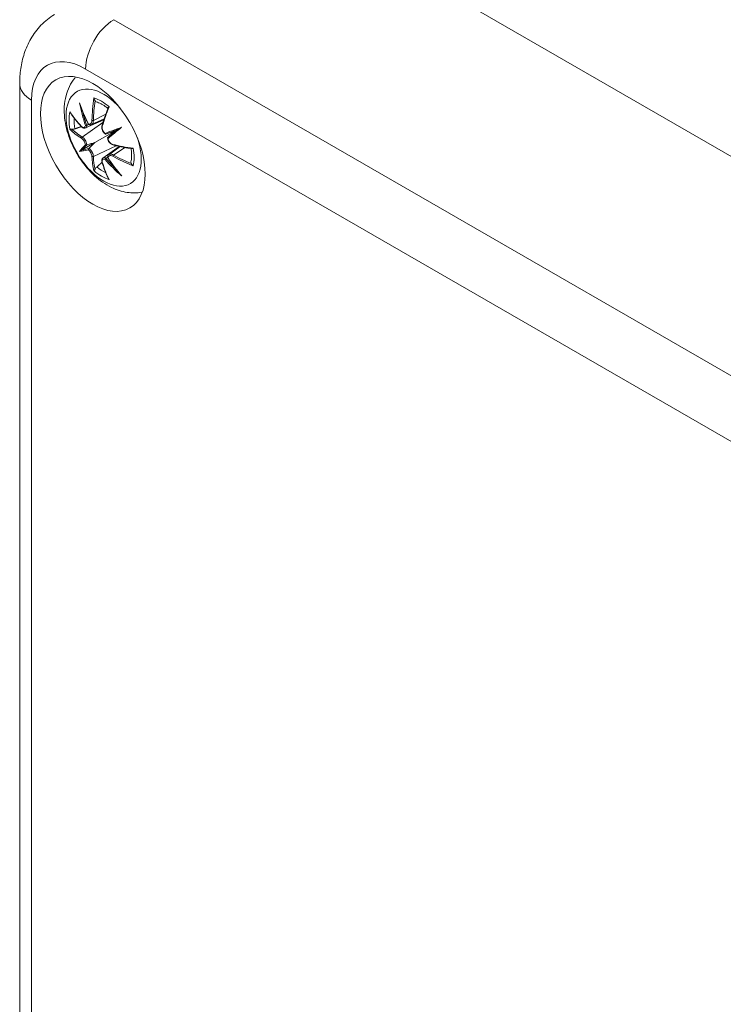
# Model space of a CAD drawing. Units: inches. Extents: x 0.1 to 22.6, y 0.4 to 14.3.
# Drawn here: x 19.6 to 20.5, y 12 to 13.3 of the extents above; entities that cross this region are included whole.
import ezdxf

# ---------------------------------------------------------------- set-up
doc = ezdxf.new("R2010")
doc.units = ezdxf.units.IN
doc.header["$LTSCALE"] = 0.666667
doc.header["$MEASUREMENT"] = 0
doc.layers.add('Visible (ANSI)', color=7, linetype='Continuous', lineweight=18)
doc.layers.add('Visible Narrow (ANSI)', color=7, linetype='Continuous', lineweight=5)

msp = doc.modelspace()

# ---------------------------------------------------------------- linework, layer by layer
at = {"layer": 'Visible (ANSI)'}
for p, q in [((19.9366, 13.4152), (21.2543, 12.6545)), ((19.5728, 11.7091), (19.5728, 13.1878)), ((19.658, 13.1304), (19.6817, 13.1409)), ((19.6658, 13.1349), (19.6821, 13.1421)), ((19.6702, 13.1114), (19.6958, 13.1262)), ((19.6987, 13.1279), (19.6958, 13.1262)), ((19.6987, 13.1279), (19.7048, 13.1314)), ((19.6503, 13.0999), (19.6538, 13.102)), ((19.6538, 13.102), (19.6702, 13.1114)), ((19.6805, 13.0913), (19.7015, 13.1066)), ((19.6883, 13.0958), (19.7027, 13.1064))]:
    msp.add_line(p, q, dxfattribs=at)
msp.add_ellipse((19.6675, 13.1098), major_axis=(-0.0479, 0.083), ratio=0.57735, dxfattribs=at)
for centre, major_axis, ratio, start_param, end_param in [((19.6464, 13.1327), (-0.0314, -0.0175), 0.166237, 2.241342, 2.241422), ((19.654, 13.1328), (-0.000951, -0.000905), 0.57364, 0, 0.006424), ((19.6464, 13.1327), (-0.0314, -0.0175), 0.166237, 1.922055, 1.995786), ((19.6464, 13.1327), (-0.0314, -0.0175), 0.166237, 2.149347, 2.14937), ((19.6806, 13.1329), (-0.00126, 0.00036), 0.549585, 0, 0.002456), ((19.6767, 13.1203), (-0.031, -0.0099), 0.006801, 1.820698, 2.233375), ((19.6811, 13.1126), (0.0241, 0.0218), 0.006801, 0.908218, 1.320895), ((19.6464, 13.1028), (0.0315, 0.0104), 0.036814, 0.70251, 1.115188), ((19.6508, 13.0951), (-0.0247, -0.0221), 0.036814, 2.026405, 2.439082), ((19.6941, 13.1097), (-0.00032, -0.00127), 0.549585, 6.280729, 6.283185), ((19.6767, 13.0802), (0.0308, 0.0184), 0.166237, 1.145806, 1.219537), ((19.6767, 13.0802), (0.0308, 0.0184), 0.166237, 0.992222, 0.992238), ((19.6767, 13.0802), (0.0308, 0.0184), 0.166237, 0.900171, 0.90025), ((19.6806, 13.0866), (-0.00126, -0.00037), 0.57364, 6.276761, 6.283185)]:
    msp.add_ellipse(centre, major_axis=major_axis, ratio=ratio, start_param=start_param, end_param=end_param, dxfattribs=at)
for points, knots in [([(19.5728, 13.1878), (19.5728, 13.1943), (19.5733, 13.2008), (19.5752, 13.2139), (19.5766, 13.2204), (19.5809, 13.2333), (19.5837, 13.2398), (19.5908, 13.2521), (19.5952, 13.2581), (19.6055, 13.2688), (19.6115, 13.2737), (19.618, 13.2776)], [6.2831853, 6.2831853, 6.2831853, 6.2831853, 6.4377964, 6.4377964, 6.5924074, 6.5924074, 6.7470185, 6.7470185, 6.9016295, 6.9016295, 7.0562406, 7.0562406, 7.0562406, 7.0562406]), ([(19.7315, 13.0472), (19.7313, 13.0472), (19.7311, 13.0471), (19.7244, 13.0459), (19.7181, 13.046), (19.7047, 13.048), (19.6978, 13.0504), (19.6835, 13.0574), (19.6763, 13.0625), (19.6627, 13.0749), (19.6564, 13.0824), (19.6457, 13.0984), (19.6412, 13.1069), (19.6344, 13.1248), (19.632, 13.1341), (19.63, 13.153), (19.6303, 13.1627), (19.6349, 13.1802), (19.6384, 13.1882), (19.6444, 13.1956), (19.6448, 13.1961), (19.6452, 13.1966)], [2.555291, 2.555291, 2.555291, 2.555291, 2.56234, 2.56234, 2.786325, 2.786325, 3.06523, 3.06523, 3.423, 3.423, 3.812345, 3.812345, 4.196677, 4.196677, 4.583128, 4.583128, 4.968248, 4.968248, 5.277738, 5.277738, 5.298691, 5.298691, 5.298691, 5.298691]), ([(19.669, 13.1693), (19.6692, 13.1685), (19.6694, 13.1677), (19.6697, 13.167), (19.6699, 13.1665), (19.6701, 13.1661), (19.6703, 13.1658)], [-0.0002133, -0.0002133, -0.0002133, -0.0002133, 0.00914203, 0.00914203, 0.00914203, 0.01656702, 0.01656702, 0.01656702, 0.01656702]), ([(19.672, 13.1643), (19.6718, 13.1643), (19.6717, 13.1644), (19.6711, 13.1647), (19.6707, 13.1651), (19.6704, 13.1656), (19.6703, 13.1657), (19.6703, 13.1658)], [-0.04849699, -0.04849699, -0.04849699, -0.04849699, -0.04585762, -0.04585762, -0.03823639, -0.03823639, -0.03721232, -0.03721232, -0.03721232, -0.03721232]), ([(19.672, 13.1643), (19.673, 13.164), (19.674, 13.1636), (19.676, 13.1627), (19.6771, 13.1622), (19.6791, 13.1611), (19.6802, 13.1605), (19.6823, 13.1592), (19.6834, 13.1584), (19.6853, 13.1571), (19.6861, 13.1564), (19.687, 13.1557)], [6.0677147, 6.0677147, 6.0677147, 6.0677147, 6.1540485, 6.1540485, 6.2403824, 6.2403824, 6.3267162, 6.3267162, 6.4130501, 6.4130501, 6.4812772, 6.4812772, 6.4812772, 6.4812772]), ([(19.6385, 13.1499), (19.6383, 13.1503), (19.638, 13.1508), (19.6379, 13.1512), (19.6379, 13.1513), (19.6379, 13.1513)], [0.067360389, 0.067360389, 0.067360389, 0.067360389, 0.074276745, 0.074276745, 0.074521763, 0.074521763, 0.074521763, 0.074521763]), ([(19.6503, 13.1629), (19.6503, 13.1628), (19.6503, 13.1627), (19.6508, 13.1608), (19.6514, 13.159), (19.6519, 13.1576)], [-0.12704325, -0.12704325, -0.12704325, -0.12704325, -0.12595491, -0.12595491, -0.09171648, -0.09171648, -0.09171648, -0.09171648]), ([(19.6519, 13.1576), (19.6525, 13.1561), (19.6531, 13.1546), (19.6543, 13.1516), (19.6549, 13.1501), (19.6562, 13.1471), (19.6568, 13.1456), (19.6582, 13.1427), (19.6589, 13.1412), (19.6603, 13.1383), (19.661, 13.1368), (19.6618, 13.1353)], [2.8471483, 2.8471483, 2.8471483, 2.8471483, 2.8767926, 2.8767926, 2.9064368, 2.9064368, 2.9360811, 2.9360811, 2.9657253, 2.9657253, 2.9953696, 2.9953696, 2.9953696, 2.9953696]), ([(19.6794, 13.1333), (19.6798, 13.1348), (19.6803, 13.1363), (19.6812, 13.1394), (19.6817, 13.1409), (19.6827, 13.144), (19.6833, 13.1455), (19.6844, 13.1487), (19.6849, 13.1502), (19.6861, 13.1534), (19.6867, 13.155), (19.6873, 13.1565)], [3.3172186, 3.3172186, 3.3172186, 3.3172186, 3.3503991, 3.3503991, 3.3835797, 3.3835797, 3.4167602, 3.4167602, 3.4499407, 3.4499407, 3.4831213, 3.4831213, 3.4831213, 3.4831213]), ([(19.6873, 13.1565), (19.6873, 13.1566), (19.6874, 13.1567), (19.6877, 13.1572), (19.688, 13.1575), (19.6885, 13.158), (19.6885, 13.158), (19.6886, 13.158)], [0.06130253, 0.06130253, 0.06130253, 0.06130253, 0.06404696, 0.06404696, 0.07427772, 0.07427772, 0.07452291, 0.07452291, 0.07452291, 0.07452291]), ([(19.653, 13.1319), (19.6519, 13.1331), (19.6508, 13.1343), (19.6487, 13.1366), (19.6477, 13.1378), (19.6457, 13.1402), (19.6448, 13.1414), (19.6429, 13.1438), (19.642, 13.145), (19.6402, 13.1475), (19.6394, 13.1487), (19.6385, 13.1499)], [3.3172186, 3.3172186, 3.3172186, 3.3172186, 3.3516791, 3.3516791, 3.3861397, 3.3861397, 3.4206003, 3.4206003, 3.4550608, 3.4550608, 3.4895214, 3.4895214, 3.4895214, 3.4895214]), ([(19.6379, 13.1287), (19.6381, 13.1287), (19.6385, 13.1288), (19.639, 13.1288), (19.6394, 13.1289), (19.6398, 13.1289), (19.6402, 13.1288)], [-0.00021315, -0.00021315, -0.00021315, -0.00021315, 0.00914199, 0.00914199, 0.00914199, 0.01656716, 0.01656716, 0.01656716, 0.01656716]), ([(19.6442, 13.1293), (19.6437, 13.1291), (19.643, 13.129), (19.6419, 13.1288), (19.6411, 13.1288), (19.6404, 13.1288), (19.6403, 13.1288), (19.6402, 13.1288)], [-0.05210577, -0.05210577, -0.05210577, -0.05210577, -0.04585762, -0.04585762, -0.03823639, -0.03823639, -0.03721232, -0.03721232, -0.03721232, -0.03721232]), ([(19.658, 13.1304), (19.6575, 13.1302), (19.6571, 13.1301), (19.6561, 13.1301), (19.6557, 13.1302), (19.6547, 13.1306), (19.6542, 13.1309), (19.6535, 13.1315), (19.6532, 13.1317), (19.653, 13.1319)], [0, 0, 0, 0, 0.00721261, 0.00721261, 0.01428029, 0.01428029, 0.0232092, 0.0232092, 0.02743896, 0.02743896, 0.02743896, 0.02743896]), ([(19.6597, 13.1337), (19.6596, 13.1337), (19.6595, 13.1336), (19.6591, 13.1336), (19.659, 13.1336), (19.6587, 13.1336), (19.6585, 13.1336), (19.6583, 13.1336), (19.6582, 13.1336), (19.658, 13.1337), (19.658, 13.1337), (19.658, 13.1337)], [-0.007045354, -0.007045354, -0.007045354, -0.007045354, -0.005208937, -0.005208937, -0.003328163, -0.003328163, -0.001691499, -0.001691499, 0, 0, 0.000404448, 0.000404448, 0.000404448, 0.000404448]), ([(19.6599, 13.1338), (19.6599, 13.1338), (19.6599, 13.1338), (19.6598, 13.1337), (19.6598, 13.1337), (19.6597, 13.1337)], [0, 0, 0, 0, 0.0004516939, 0.0004516939, 0.0008996202, 0.0008996202, 0.0008996202, 0.0008996202]), ([(19.6618, 13.1359), (19.6618, 13.1358), (19.6618, 13.1358), (19.6617, 13.1357), (19.6617, 13.1356), (19.6617, 13.1354), (19.6617, 13.1353), (19.6618, 13.1352), (19.6618, 13.1352), (19.6619, 13.1352)], [-0.007530691, -0.007530691, -0.007530691, -0.007530691, -0.007121957, -0.007121957, -0.005412599, -0.005412599, -0.003758643, -0.003758643, -0.002610448, -0.002610448, -0.002610448, -0.002610448]), ([(19.6658, 13.1349), (19.6653, 13.1347), (19.6647, 13.1346), (19.6636, 13.1346), (19.663, 13.1347), (19.6623, 13.135), (19.6621, 13.1351), (19.6619, 13.1352)], [0, 0, 0, 0, 0.00827522, 0.00827522, 0.01655242, 0.01655242, 0.01984438, 0.01984438, 0.01984438, 0.01984438]), ([(19.6838, 13.1225), (19.6832, 13.1229), (19.6825, 13.1234), (19.6814, 13.1246), (19.6809, 13.1253), (19.6802, 13.1265), (19.68, 13.1269), (19.6795, 13.1281), (19.6793, 13.1289), (19.6791, 13.1305), (19.6791, 13.1314), (19.6792, 13.1325), (19.6793, 13.1329), (19.6794, 13.1333)], [0, 0, 0, 0, 0.00963766, 0.00963766, 0.01957453, 0.01957453, 0.02464096, 0.02464096, 0.03437352, 0.03437352, 0.0442973, 0.0442973, 0.04915443, 0.04915443, 0.04915443, 0.04915443]), ([(19.6843, 13.1225), (19.6842, 13.1224), (19.6841, 13.1224), (19.6839, 13.1225), (19.6838, 13.1226), (19.6836, 13.1227), (19.6836, 13.1228), (19.6835, 13.123), (19.6834, 13.1232), (19.6834, 13.1233), (19.6834, 13.1234), (19.6834, 13.1234)], [-0.007045354, -0.007045354, -0.007045354, -0.007045354, -0.005208937, -0.005208937, -0.003328163, -0.003328163, -0.001691499, -0.001691499, 0, 0, 0.000404448, 0.000404448, 0.000404448, 0.000404448]), ([(19.6845, 13.1225), (19.6844, 13.1225), (19.6844, 13.1225), (19.6843, 13.1225), (19.6843, 13.1225), (19.6843, 13.1225)], [0, 0, 0, 0, 0.0004516939, 0.0004516939, 0.0008996202, 0.0008996202, 0.0008996202, 0.0008996202]), ([(19.6872, 13.1168), (19.6871, 13.1168), (19.6871, 13.1169), (19.687, 13.117), (19.6869, 13.1171), (19.6868, 13.1173), (19.6867, 13.1174), (19.6866, 13.1176), (19.6866, 13.1177), (19.6867, 13.1179), (19.6867, 13.118), (19.6868, 13.1181)], [-0.007530691, -0.007530691, -0.007530691, -0.007530691, -0.007121957, -0.007121957, -0.005412599, -0.005412599, -0.003758643, -0.003758643, -0.001857997, -0.001857997, -0.000002176, -0.000002176, -0.000002176, -0.000002176]), ([(19.6937, 13.1084), (19.693, 13.1086), (19.6923, 13.1089), (19.6908, 13.1098), (19.6901, 13.1103), (19.6892, 13.1113), (19.6889, 13.1116), (19.6884, 13.1123), (19.6882, 13.1127), (19.6876, 13.1138), (19.6872, 13.1146), (19.6868, 13.1161), (19.6867, 13.1169), (19.6866, 13.1177)], [0, 0, 0, 0, 0.00987669, 0.00987669, 0.02009718, 0.02009718, 0.02522431, 0.02522431, 0.03003606, 0.03003606, 0.03983354, 0.03983354, 0.04915564, 0.04915564, 0.04915564, 0.04915564]), ([(19.6868, 13.1181), (19.6868, 13.1181), (19.6869, 13.1181), (19.6869, 13.1182), (19.6869, 13.1182), (19.687, 13.1182)], [0.0000028049, 0.0000028049, 0.0000028049, 0.0000028049, 0.000450759, 0.000450759, 0.0009023453, 0.0009023453, 0.0009023453, 0.0009023453]), ([(19.658, 13.1087), (19.658, 13.1087), (19.658, 13.1087), (19.6582, 13.1086), (19.6583, 13.1085), (19.6585, 13.1084), (19.6587, 13.1083), (19.659, 13.1082), (19.6591, 13.1082), (19.6595, 13.1082), (19.6596, 13.1082), (19.6597, 13.1083)], [-0.007530691, -0.007530691, -0.007530691, -0.007530691, -0.007121957, -0.007121957, -0.005412599, -0.005412599, -0.003758643, -0.003758643, -0.001857997, -0.001857997, -0.000002176, -0.000002176, -0.000002176, -0.000002176]), ([(19.6597, 13.1083), (19.6598, 13.1083), (19.6598, 13.1083), (19.6599, 13.1083), (19.6599, 13.1084), (19.6599, 13.1084)], [0.0000028049, 0.0000028049, 0.0000028049, 0.0000028049, 0.000450759, 0.000450759, 0.0009023453, 0.0009023453, 0.0009023453, 0.0009023453]), ([(19.6623, 13.1039), (19.6622, 13.1038), (19.6621, 13.1037), (19.6619, 13.1034), (19.6618, 13.1033), (19.6617, 13.103), (19.6617, 13.1028), (19.6617, 13.1025), (19.6617, 13.1024), (19.6618, 13.1022), (19.6618, 13.1022), (19.6618, 13.1022)], [-0.007045354, -0.007045354, -0.007045354, -0.007045354, -0.005208937, -0.005208937, -0.003328163, -0.003328163, -0.001691499, -0.001691499, 0, 0, 0.000404448, 0.000404448, 0.000404448, 0.000404448]), ([(19.6624, 13.104), (19.6624, 13.104), (19.6624, 13.104), (19.6623, 13.104), (19.6623, 13.1039), (19.6623, 13.1039)], [0, 0, 0, 0, 0.0004516939, 0.0004516939, 0.0008996202, 0.0008996202, 0.0008996202, 0.0008996202]), ([(19.7178, 13.1037), (19.7162, 13.1039), (19.7145, 13.1042), (19.7112, 13.1047), (19.7095, 13.105), (19.7063, 13.1056), (19.7047, 13.106), (19.7015, 13.1066), (19.6999, 13.107), (19.6968, 13.1077), (19.6953, 13.108), (19.6937, 13.1084)], [2.8000645, 2.8000645, 2.8000645, 2.8000645, 2.8332449, 2.8332449, 2.8664254, 2.8664254, 2.8996058, 2.8996058, 2.9327863, 2.9327863, 2.9659667, 2.9659667, 2.9659667, 2.9659667]), ([(19.717, 13.1038), (19.7171, 13.1027), (19.7173, 13.1017), (19.7175, 13.0993), (19.7176, 13.098), (19.7177, 13.0955), (19.7177, 13.0943), (19.7176, 13.0919), (19.7175, 13.0908), (19.7173, 13.0886), (19.7171, 13.0875), (19.7169, 13.0865)], [1.3727044, 1.3727044, 1.3727044, 1.3727044, 1.4409316, 1.4409316, 1.5272654, 1.5272654, 1.6135993, 1.6135993, 1.6999331, 1.6999331, 1.786267, 1.786267, 1.786267, 1.786267]), ([(19.7197, 13.104), (19.7191, 13.1038), (19.7186, 13.1036), (19.7181, 13.1036), (19.718, 13.1036), (19.7179, 13.1036), (19.7178, 13.1037)], [-0.00021315, -0.00021315, -0.00021315, -0.00021315, 0.00914199, 0.00914199, 0.00914199, 0.01129567, 0.01129567, 0.01129567, 0.01129567]), ([(19.6794, 13.0863), (19.6792, 13.087), (19.6791, 13.0877), (19.6791, 13.089), (19.6793, 13.0897), (19.6798, 13.0906), (19.6801, 13.091), (19.6805, 13.0913)], [0, 0, 0, 0, 0.00978267, 0.00978267, 0.01987604, 0.01987604, 0.02739722, 0.02739722, 0.02739722, 0.02739722]), ([(19.6834, 13.0897), (19.6834, 13.0897), (19.6834, 13.0898), (19.6834, 13.0899), (19.6835, 13.09), (19.6836, 13.0902), (19.6836, 13.0903), (19.6838, 13.0906), (19.6839, 13.0907), (19.6841, 13.091), (19.6842, 13.0911), (19.6843, 13.0912)], [-0.007530691, -0.007530691, -0.007530691, -0.007530691, -0.007121957, -0.007121957, -0.005412599, -0.005412599, -0.003758643, -0.003758643, -0.001857997, -0.001857997, -0.000002176, -0.000002176, -0.000002176, -0.000002176]), ([(19.6843, 13.0912), (19.6843, 13.0912), (19.6843, 13.0913), (19.6844, 13.0913), (19.6844, 13.0913), (19.6845, 13.0913)], [0.0000028049, 0.0000028049, 0.0000028049, 0.0000028049, 0.000450759, 0.000450759, 0.0009023453, 0.0009023453, 0.0009023453, 0.0009023453]), ([(19.6866, 13.0923), (19.6867, 13.093), (19.6868, 13.0936), (19.6873, 13.0948), (19.6877, 13.0953), (19.6882, 13.0957), (19.6882, 13.0958), (19.6883, 13.0958)], [0, 0, 0, 0, 0.00934333, 0.00934333, 0.01847939, 0.01847939, 0.01982346, 0.01982346, 0.01982346, 0.01982346]), ([(19.6866, 13.0923), (19.6866, 13.0923), (19.6867, 13.0922), (19.6867, 13.0921), (19.6868, 13.0921), (19.6869, 13.092), (19.687, 13.0919), (19.6871, 13.0919), (19.6871, 13.0919), (19.6872, 13.0919)], [-0.004464359, -0.004464359, -0.004464359, -0.004464359, -0.003328163, -0.003328163, -0.001691499, -0.001691499, 0, 0, 0.000404448, 0.000404448, 0.000404448, 0.000404448]), ([(19.6867, 13.0921), (19.6876, 13.0908), (19.6885, 13.0894), (19.6903, 13.0867), (19.6913, 13.0854), (19.6932, 13.0827), (19.6941, 13.0814), (19.6961, 13.0788), (19.6971, 13.0775), (19.699, 13.075), (19.7, 13.0737), (19.7011, 13.0725)], [3.2878157, 3.2878157, 3.2878157, 3.2878157, 3.31746, 3.31746, 3.3471042, 3.3471042, 3.3767485, 3.3767485, 3.4063927, 3.4063927, 3.436037, 3.436037, 3.436037, 3.436037]), ([(19.6703, 13.0767), (19.6703, 13.0767), (19.6702, 13.0766), (19.67, 13.0762), (19.6698, 13.0759), (19.6694, 13.0753), (19.6692, 13.075), (19.669, 13.0748), (19.669, 13.0748), (19.669, 13.0747)], [0.05525664, 0.05525664, 0.05525664, 0.05525664, 0.05672921, 0.05672921, 0.06404696, 0.06404696, 0.07427772, 0.07427772, 0.07452291, 0.07452291, 0.07452291, 0.07452291]), ([(19.6703, 13.0767), (19.6703, 13.0768), (19.6704, 13.0769), (19.6707, 13.0775), (19.6711, 13.0782), (19.6719, 13.0791), (19.6723, 13.0796), (19.6727, 13.0799)], [0.03721232, 0.03721232, 0.03721232, 0.03721232, 0.03823639, 0.03823639, 0.04585762, 0.04585762, 0.05210577, 0.05210577, 0.05210577, 0.05210577]), ([(19.6877, 13.0647), (19.6871, 13.0661), (19.6864, 13.0674), (19.6852, 13.0702), (19.6846, 13.0715), (19.6834, 13.0744), (19.6829, 13.0758), (19.6818, 13.0787), (19.6813, 13.0802), (19.6803, 13.0832), (19.6798, 13.0847), (19.6794, 13.0863)], [2.7936653, 2.7936653, 2.7936653, 2.7936653, 2.8281256, 2.8281256, 2.8625859, 2.8625859, 2.8970462, 2.8970462, 2.9315064, 2.9315064, 2.9659667, 2.9659667, 2.9659667, 2.9659667]), ([(19.7173, 13.0843), (19.7173, 13.0844), (19.7172, 13.0844), (19.717, 13.085), (19.7168, 13.0855), (19.7168, 13.0862), (19.7168, 13.0863), (19.7169, 13.0865)], [0.03721232, 0.03721232, 0.03721232, 0.03721232, 0.03823639, 0.03823639, 0.04585762, 0.04585762, 0.04849699, 0.04849699, 0.04849699, 0.04849699]), ([(19.7173, 13.0843), (19.7173, 13.0843), (19.7174, 13.0842), (19.7176, 13.0838), (19.7178, 13.0835), (19.7186, 13.0826), (19.7191, 13.082), (19.7197, 13.0815), (19.7197, 13.0815), (19.7197, 13.0815)], [0.05525613, 0.05525613, 0.05525613, 0.05525613, 0.05672679, 0.05672679, 0.06404295, 0.06404295, 0.07427675, 0.07427675, 0.07452176, 0.07452176, 0.07452176, 0.07452176]), ([(19.7048, 13.0684), (19.7048, 13.0685), (19.7047, 13.0685), (19.7033, 13.0699), (19.702, 13.0713), (19.7011, 13.0725)], [-0.12704325, -0.12704325, -0.12704325, -0.12704325, -0.12595491, -0.12595491, -0.09171648, -0.09171648, -0.09171648, -0.09171648])]:
    msp.add_open_spline(points, degree=3, knots=knots, dxfattribs=at)
for points, weights in [([(19.6442, 13.1293), (19.6486, 13.1308), (19.6527, 13.1322)], [1.00488362486, 1.00948357397, 1.01250885713]), ([(19.6795, 13.0859), (19.6762, 13.083), (19.6727, 13.0799)], [1.01250885713, 1.00948357397, 1.00488362486])]:
    msp.add_rational_spline(points, weights, degree=2, dxfattribs=at)
for points in [[(19.658, 13.1304), (19.658, 13.1304), (19.658, 13.1304), (19.658, 13.1304)], [(19.6805, 13.0913), (19.6805, 13.0913), (19.6805, 13.0913), (19.6805, 13.0913)], [(19.6886, 13.0635), (19.6882, 13.0639), (19.6879, 13.0643), (19.6877, 13.0647)]]:
    msp.add_open_spline(points, degree=3, dxfattribs=at)
at = {"layer": 'Visible Narrow (ANSI)'}
for p, q in [((21.0124, 12.5099), (19.6947, 13.2707)), ((19.6582, 13.2068), (20.9759, 12.446)), ((19.5882, 11.6877), (19.5882, 13.1663)), ((19.6682, 13.1402), (19.6842, 13.1482)), ((19.6537, 13.1186), (19.6806, 13.1373)), ((19.6682, 13.0935), (19.6978, 13.1074)), ((19.6941, 13.0953), (19.7091, 13.1051))]:
    msp.add_line(p, q, dxfattribs=at)
for centre, major_axis, ratio, start_param, end_param in [((19.6953, 13.2282), (0.0262, 0.0455), 0.57735, 0.802851, 2.356194), ((19.6582, 13.1259), (-0.0495, 0.0858), 0.57735, 5.497787, 7.068583), ((19.6253, 13.1878), (-0.0525, 0), 0.57735, 0, 0.785398), ((19.6815, 13.1179), (0.0344, -0.0597), 0.57735, 1.899411, 7.525367), ((19.7983, 13.1786), (-0.0725, -0.1541), 0.715286, 5.094219, 5.274828), ((19.7991, 13.1782), (0.0719, 0.1529), 0.715286, 1.972628, 2.133236), ((19.6788, 13.1164), (0.0298, -0.0515), 0.57735, 2.121805, 2.590584), ((19.6788, 13.1164), (-0.0298, 0.0515), 0.57735, 0.551009, 1.019788), ((19.79, 13.1738), (-0.1657, 0.0393), 0.614647, 0.575911, 0.75652), ((19.7785, 13.1716), (-0.1015, 0.1351), 0.700782, 1.143689, 1.322798), ((19.8015, 13.1849), (0.0539, -0.1602), 0.901293, 4.549997, 4.729106), ((19.7841, 13.1868), (0.0945, 0.1417), 0.418106, 2.039958, 2.220567), ((19.6807, 13.1174), (-0.0264, 0.0457), 0.57735, 0.690325, 0.999878), ((19.8019, 13.185), (-0.0534, 0.159), 0.901293, 1.482056, 1.590715), ((19.6674, 13.1406), (0.00131, -0.00002), 0.372653, 3.892233, 5.403079), ((19.79, 13.1902), (-0.1664, -0.0363), 0.518745, 0.318658, 0.499267), ((19.7898, 13.1912), (-0.1651, -0.036), 0.518745, 0.338659, 0.499267), ((19.654, 13.1328), (-0.000951, -0.000905), 0.57364, 5.620985, 6.283185), ((19.6806, 13.1329), (-0.00126, 0.00036), 0.549585, 0.002456, 0.986713), ((19.7994, 13.1595), (-0.1598, -0.0549), 0.030233, 5.335723, 5.514832), ((19.7998, 13.1585), (0.1586, 0.0545), 0.030233, 2.251381, 2.376441), ((19.7758, 13.2001), (-0.1265, -0.1101), 0.030233, 0.765152, 0.890212), ((19.7765, 13.1993), (0.1275, 0.1109), 0.030233, 3.909946, 4.089055), ((19.654, 13.1175), (0.00068, 0.00112), 0.750571, 0.902757, 2.413604), ((19.8015, 13.1607), (-0.1536, -0.0704), 0.170279, 5.831548, 6.010657), ((19.7785, 13.2004), (-0.1378, -0.0978), 0.170279, 0.272528, 0.451637), ((19.8019, 13.1597), (-0.1524, -0.0699), 0.170279, 5.828347, 5.953407), ((19.7779, 13.2013), (-0.1367, -0.0971), 0.170279, 0.329778, 0.454839), ((19.6941, 13.1097), (-0.00032, -0.00127), 0.549585, 5.296472, 6.280729), ((19.7924, 13.1724), (-0.1699, -0.011), 0.418106, 0.921025, 1.101634), ((19.6788, 13.1164), (0.0298, -0.0515), 0.57735, 0.551009, 1.019788), ((19.6674, 13.0943), (0.00131, 0.00003), 0.750571, 3.869581, 5.380428), ((19.7983, 13.1758), (-0.1146, -0.126), 0.518745, 5.783918, 5.964528), ((19.7991, 13.175), (-0.1137, -0.125), 0.518745, 5.783918, 5.944526), ((19.7994, 13.1883), (0.1118, -0.1267), 0.901293, 4.695672, 4.874781), ((19.7998, 13.1887), (-0.1109, 0.1258), 0.901293, 1.550878, 1.659536), ((19.7765, 13.1751), (-0.0663, 0.1554), 0.700782, 1.818795, 1.997904), ((19.6941, 13.0944), (0.00064, 0.00115), 0.372653, 0.880106, 2.390953), ((19.7924, 13.1888), (0.1697, -0.0143), 0.715286, 4.14995, 4.330559), ((19.7925, 13.1896), (-0.1684, 0.0142), 0.715286, 1.008357, 1.168965), ((19.6788, 13.1164), (-0.0298, 0.0515), 0.57735, 2.121805, 2.590584), ((19.6807, 13.1174), (-0.0264, 0.0457), 0.57735, 2.141715, 2.451267), ((19.6806, 13.0866), (-0.00126, -0.00037), 0.57364, 0, 0.662201), ((19.7841, 13.184), (0.0488, 0.1631), 0.614647, 2.385072, 2.565681)]:
    msp.add_ellipse(centre, major_axis=major_axis, ratio=ratio, start_param=start_param, end_param=end_param, dxfattribs=at)
for points, knots in [([(19.6664, 13.1403), (19.6664, 13.1385), (19.6658, 13.1369), (19.6649, 13.1361), (19.6641, 13.1354), (19.6629, 13.1353), (19.6618, 13.1359)], [0.33066874, 0.33066874, 0.33066874, 0.33066874, 0.3523064, 0.3523064, 0.3523064, 0.37196457, 0.37196457, 0.37196457, 0.37196457]), ([(19.6658, 13.1349), (19.666, 13.135), (19.6663, 13.1352), (19.6665, 13.1354), (19.6666, 13.1354), (19.6666, 13.1355), (19.6667, 13.1355), (19.6672, 13.136), (19.6676, 13.1367), (19.6678, 13.1374), (19.6681, 13.1382), (19.6682, 13.1392), (19.6682, 13.1402)], [-0.35698913, -0.35698913, -0.35698913, -0.35698913, -0.35229942, -0.35229942, -0.35229942, -0.35127775, -0.35127775, -0.35127775, -0.34106726, -0.34106726, -0.34106726, -0.33066874, -0.33066874, -0.33066874, -0.33066874]), ([(19.658, 13.1337), (19.6577, 13.1323), (19.6571, 13.1314), (19.6562, 13.1311), (19.6552, 13.1308), (19.654, 13.1313), (19.6529, 13.1325)], [0.12403853, 0.12403853, 0.12403853, 0.12403853, 0.14369633, 0.14369633, 0.14369633, 0.16533437, 0.16533437, 0.16533437, 0.16533437]), ([(19.658, 13.1304), (19.6583, 13.1305), (19.6587, 13.1308), (19.659, 13.1312), (19.6594, 13.1317), (19.6597, 13.1324), (19.6598, 13.1331), (19.6599, 13.1334), (19.6599, 13.1336), (19.6599, 13.1338)], [-0.14207105, -0.14207105, -0.14207105, -0.14207105, -0.13468733, -0.13468733, -0.13468733, -0.12470687, -0.12470687, -0.12470687, -0.12205905, -0.12205905, -0.12205905, -0.12205905]), ([(19.6834, 13.1234), (19.6821, 13.1243), (19.6809, 13.1257), (19.6803, 13.1273), (19.6795, 13.129), (19.6793, 13.131), (19.6798, 13.1325)], [0.12403853, 0.12403853, 0.12403853, 0.12403853, 0.14369633, 0.14369633, 0.14369633, 0.16533437, 0.16533437, 0.16533437, 0.16533437]), ([(19.6529, 13.117), (19.654, 13.1164), (19.6552, 13.115), (19.6562, 13.1134), (19.6571, 13.1119), (19.6577, 13.1102), (19.658, 13.1087)], [0.16533437, 0.16533437, 0.16533437, 0.16533437, 0.18697203, 0.18697203, 0.18697203, 0.2066302, 0.2066302, 0.2066302, 0.2066302]), ([(19.6599, 13.1084), (19.6599, 13.1086), (19.6599, 13.1088), (19.6598, 13.1091), (19.6597, 13.1099), (19.6594, 13.1109), (19.659, 13.1119), (19.6586, 13.1127), (19.6582, 13.1136), (19.6577, 13.1144), (19.6577, 13.1145), (19.6576, 13.1146), (19.6575, 13.1147), (19.657, 13.1155), (19.6563, 13.1164), (19.6557, 13.117), (19.655, 13.1177), (19.6544, 13.1183), (19.6537, 13.1186)], [-0.20860969, -0.20860969, -0.20860969, -0.20860969, -0.20596187, -0.20596187, -0.20596187, -0.19598141, -0.19598141, -0.19598141, -0.18696505, -0.18696505, -0.18696505, -0.18594338, -0.18594338, -0.18594338, -0.17573289, -0.17573289, -0.17573289, -0.16533437, -0.16533437, -0.16533437, -0.16533437]), ([(19.6933, 13.1091), (19.6917, 13.1095), (19.6901, 13.1106), (19.689, 13.1122), (19.6879, 13.1136), (19.6873, 13.1153), (19.6872, 13.1168)], [0.33066874, 0.33066874, 0.33066874, 0.33066874, 0.3523064, 0.3523064, 0.3523064, 0.37196457, 0.37196457, 0.37196457, 0.37196457]), ([(19.6618, 13.1022), (19.6629, 13.1012), (19.6641, 13.0998), (19.6649, 13.0983), (19.6658, 13.0966), (19.6664, 13.0949), (19.6664, 13.0936)], [0.12403853, 0.12403853, 0.12403853, 0.12403853, 0.14369633, 0.14369633, 0.14369633, 0.16533437, 0.16533437, 0.16533437, 0.16533437]), ([(19.6682, 13.0935), (19.6682, 13.0943), (19.6681, 13.0951), (19.6678, 13.096), (19.6676, 13.0969), (19.6672, 13.0979), (19.6667, 13.0988), (19.6666, 13.0989), (19.6666, 13.099), (19.6665, 13.0991), (19.6661, 13.0999), (19.6656, 13.1007), (19.665, 13.1015), (19.6644, 13.1023), (19.6637, 13.103), (19.663, 13.1036), (19.6628, 13.1038), (19.6626, 13.1039), (19.6624, 13.104)], [-0.16533437, -0.16533437, -0.16533437, -0.16533437, -0.15493585, -0.15493585, -0.15493585, -0.14472536, -0.14472536, -0.14472536, -0.14370332, -0.14370332, -0.14370332, -0.13468733, -0.13468733, -0.13468733, -0.12470687, -0.12470687, -0.12470687, -0.12205905, -0.12205905, -0.12205905, -0.12205905]), ([(19.6798, 13.0859), (19.6793, 13.0874), (19.6795, 13.0887), (19.6803, 13.0894), (19.6809, 13.09), (19.6821, 13.0901), (19.6834, 13.0897)], [0.16533437, 0.16533437, 0.16533437, 0.16533437, 0.18697203, 0.18697203, 0.18697203, 0.2066302, 0.2066302, 0.2066302, 0.2066302]), ([(19.6845, 13.0913), (19.6842, 13.0914), (19.684, 13.0915), (19.6838, 13.0916), (19.6831, 13.0918), (19.6823, 13.0919), (19.6817, 13.0918), (19.6813, 13.0917), (19.6808, 13.0916), (19.6805, 13.0913)], [-0.20860969, -0.20860969, -0.20860969, -0.20860969, -0.20596187, -0.20596187, -0.20596187, -0.19598141, -0.19598141, -0.19598141, -0.18859769, -0.18859769, -0.18859769, -0.18859769]), ([(19.6872, 13.0919), (19.6873, 13.0931), (19.6879, 13.0941), (19.689, 13.0945), (19.6901, 13.0949), (19.6917, 13.0946), (19.6933, 13.0937)], [0.12403853, 0.12403853, 0.12403853, 0.12403853, 0.14369633, 0.14369633, 0.14369633, 0.16533437, 0.16533437, 0.16533437, 0.16533437]), ([(19.6941, 13.0953), (19.6933, 13.0958), (19.6924, 13.0962), (19.6916, 13.0963), (19.6907, 13.0965), (19.69, 13.0965), (19.6893, 13.0963), (19.6892, 13.0963), (19.6892, 13.0963), (19.6891, 13.0962), (19.6888, 13.0961), (19.6886, 13.096), (19.6883, 13.0958)], [-0.16533437, -0.16533437, -0.16533437, -0.16533437, -0.15493585, -0.15493585, -0.15493585, -0.14472536, -0.14472536, -0.14472536, -0.14370332, -0.14370332, -0.14370332, -0.13901399, -0.13901399, -0.13901399, -0.13901399])]:
    msp.add_open_spline(points, degree=3, knots=knots, dxfattribs=at)

doc.saveas('drawing.dxf')
